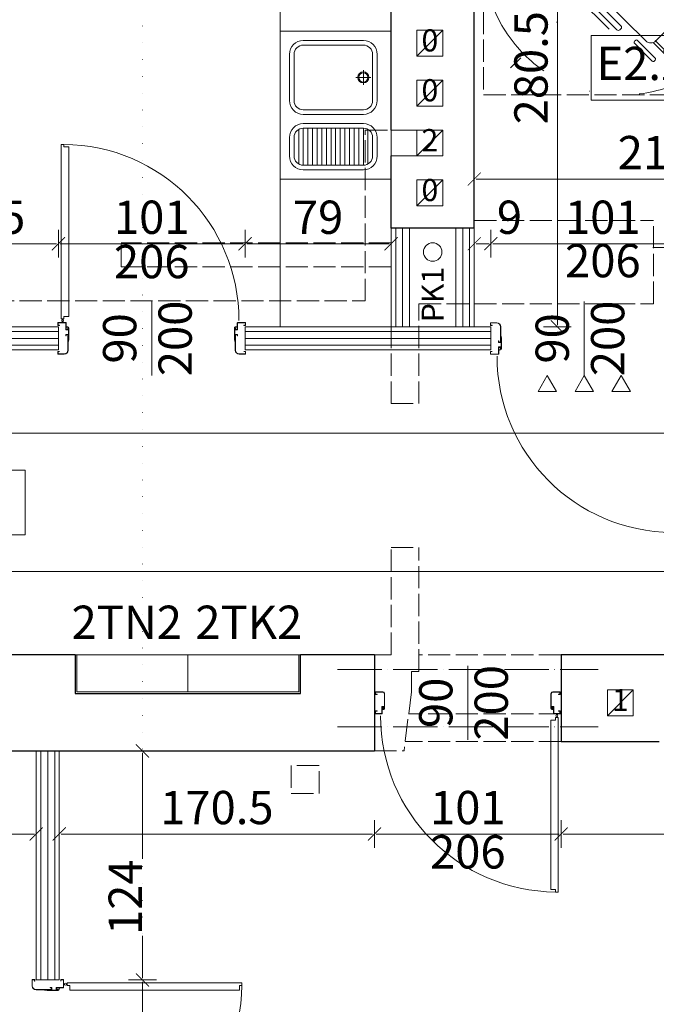
# Model space of a CAD drawing. Units: millimetres. Extents: x -6463 to 22887, y -516 to 5837.
# Drawn here: x 13407 to 13751, y 813 to 1346 of the extents above; entities that cross this region are included whole.
import ezdxf

# ---------------------------------------------------------------- set-up
doc = ezdxf.new("R2010")
doc.units = ezdxf.units.MM
for name, pattern in [('ACAD_ISO02W100', [15, 12, -3]), ('ACAD_ISO04W100', [30, 24, -3, 0, -3]), ('ACAD_ISO07W100', [3, 0, -3]), ('ACAD_ISO10W100', [18, 12, -3, 0, -3])]:
    doc.linetypes.add(name, pattern=pattern)
doc.layers.get('Defpoints').update_dxf_attribs({"color": 30, "lineweight": 0})
for name, color, linetype, lineweight in [('WAW_DRZWI', 36, 'Continuous', 9), ('WAW_DRZWI OPIS', 36, 'Continuous', 9), ('WAW_GIPSOKARTON', 33, 'Continuous', 9), ('WAW_NADPROŻA STALOWE', 8, 'ACAD_ISO04W100', 15), ('WAW_OPIS', 2, 'Continuous', 9), ('WAW_OPIS OSIE PRZEKROJOWE', 2, 'Continuous', 9), ('WAW_TERMOAKUSTYKA', 202, 'BATTING', 5), ('WAW_WENTYLACJA', 4, 'Continuous', 9), ('WAW_WYMIAR', 243, 'Continuous', 9), ('WAW_WYPEŁNIENIE', 251, 'Continuous', 0), ('WAW_WYPOSAŻENIE', 155, 'Continuous', 5), ('WAW_ŚCIANY ISTNIEJĄCE', 7, 'Continuous', 30)]:
    doc.layers.add(name, color=color, linetype=linetype, lineweight=lineweight)
for name, color, linetype, lineweight, true_color in [('WAW_ELEKTRYKA', 7, 'Continuous', 9, 0xf53d00), ('WAW_KANALIZACJA SANITARNA', 7, 'Continuous', 5, 0xd100d1), ('WAW_MEBLE', 7, 'Continuous', 0, 0x7f4f3f), ('WAW_ROZBIÓRKI', 7, 'ACAD_ISO02W100', 15, 0x65b365), ('WAW_TRANSFER POWIETRZA', 7, 'Continuous', 5, 0x32b382)]:
    doc.layers.add(name, color=color, linetype=linetype, lineweight=lineweight, true_color=true_color)
doc.styles.add('ARIAL', font='arial.ttf')
doc.styles.add('OPIS', font='romans.shx', dxfattribs={"width": 0.8})
doc.linetypes.add('BATTING', pattern='A,0.00254,-2.54,[134,ltypeshp.shx,S=2.54,R=0,X=-2.54,Y=0],-5.08,[134,ltypeshp.shx,S=2.54,R=180,X=2.54,Y=0],-2.54', length=10.16254)
doc.dimstyles.new('100W', dxfattribs={"dimtxt": 18, "dimasz": 1, "dimexe": 1.25, "dimexo": 0.625, "dimgap": 3, "dimtad": 1, "dimdec": 1, "dimrnd": 0.5, "dimdsep": 46, "dimtxsty": 'OPIS', "dimblk": 'ZW1', "dimcen": 1, "dimse1": 1, "dimse2": 1, "dimclrd": 256, "dimclrt": 52, "dimadec": 0, "dimazin": 0, "dimtfac": 1, "dimtdec": 1, "dimtix": 1, "dimtmove": 2, "dimatfit": 3, "dimldrblk": 'ZW1', "dimfxl": 0, "dimlwd": -1, "dimarcsym": 0})

# ---------------------------------------------------------------- blocks, each defined once
blk = doc.blocks.new('A$C3673487A')
for p, q in [((-13.5, 101.3), (-14.5, 101.3)), ((1, 101.3), (2.1, 101.3)), ((-14.75, 97.85), (-14.75, 101.05)), ((-14.6, 97.85), (-14.6, 101.05)), ((-13.5, 101.15), (-14.5, 101.15)), ((-13.4, 100.4), (-13.4, 101.05)), ((-13.25, 100.4), (-13.4, 100.4)), ((-13.25, 100.4), (-13.25, 101.05)), ((-4.3, 96.95), (-4.85, 96.95)), ((-4.85, 96.8), (-4.85, 96.95)), ((-4.3, 96.8), (-4.85, 96.8)), ((-4.2, 96.72), (-4.2, 95.93)), ((-4.05, 96.7), (-4.05, 95.95)), ((-1.7, 95.85), (-1.7, 96.7)), ((-1.55, 95.85), (-1.55, 96.7)), ((2.1, 96.95), (-1.45, 96.95)), ((2.1, 96.8), (-1.45, 96.8)), ((0.75, 101.05), (0.75, 100.4)), ((0.75, 100.4), (0.9, 100.4)), ((0.9, 101.05), (0.9, 100.4)), ((1, 101.15), (2.1, 101.15)), ((2.2, 101.05), (2.2, 97.05)), ((2.35, 101.05), (2.35, 97.05)), ((-4.3, 95.85), (-12.6, 95.85)), ((-4.3, 95.7), (-12.6, 95.7)), ((-7.97, 95.55), (-7.94, 95.7)), ((-7.97, 95.55), (-6.6, 95.3)), ((-7.94, 95.7), (-6.56, 95.45)), ((-0.78, 95.45), (-6.56, 95.45)), ((-0.78, 95.3), (-6.55, 95.3)), ((-0.78, 95.75), (-1.45, 95.75)), ((-0.78, 95.6), (-1.45, 95.6)), ((-0.7, 95.53), (-0.7, 95.53)), ((-0.55, 95.53), (-0.55, 95.53)), ((-7.97, 5.45), (-6.6, 5.7)), ((-7.97, 5.45), (-7.94, 5.3)), ((-7.94, 5.3), (-6.56, 5.55)), ((-0.78, 5.55), (-6.56, 5.55)), ((-0.78, 5.7), (-6.55, 5.7)), ((-0.78, 5.4), (-1.45, 5.4)), ((-0.7, 5.48), (-0.7, 5.48)), ((-0.55, 5.48), (-0.55, 5.48)), ((-14.75, 3.15), (-14.75, -0.05)), ((-14.6, 3.15), (-14.6, -0.05)), ((-13.25, 0.6), (-13.4, 0.6)), ((-13.4, 0.6), (-13.4, -0.05)), ((-13.25, 0.6), (-13.25, -0.05)), ((-4.3, 5.3), (-12.6, 5.3)), ((-4.3, 5.15), (-12.6, 5.15)), ((-4.85, 4.2), (-4.85, 4.05)), ((-4.3, 4.2), (-4.85, 4.2)), ((-4.3, 4.05), (-4.85, 4.05)), ((-4.2, 4.28), (-4.2, 5.07)), ((-4.05, 4.3), (-4.05, 5.05)), ((-1.7, 5.15), (-1.7, 4.3)), ((-1.55, 5.15), (-1.55, 4.3)), ((-0.78, 5.25), (-1.45, 5.25)), ((2.1, 4.2), (-1.45, 4.2)), ((2.1, 4.05), (-1.45, 4.05)), ((0.75, 0.6), (0.9, 0.6)), ((0.75, -0.05), (0.75, 0.6)), ((0.9, -0.05), (0.9, 0.6)), ((2.2, -0.05), (2.2, 3.95)), ((2.35, -0.05), (2.35, 3.95)), ((2.35, 2.55), (2.92, 2.55)), ((2.35, 2.05), (2.92, 2.05)), ((4.35, 2.55), (3.78, 2.55)), ((4.35, 2.05), (3.78, 2.05)), ((-13.5, -0.15), (-14.5, -0.15)), ((-13.5, -0.3), (-14.5, -0.3)), ((1, -0.15), (2.1, -0.15)), ((1, -0.3), (2.1, -0.3))]:
    blk.add_line(p, q)
at = {"color": 251}
for p, q in [((-1.35, 95.9), (-1.35, 96.7)), ((-1.35, 96.7), (-0.05, 96.7)), ((-0.05, 96.7), (-0.05, 95.8)), ((-1.35, 95.9), (-0.55, 95.9)), ((-0.55, 95.3), (-0.55, 95.9)), ((-0.55, 5.7), (-0.55, 5.1)), ((-1.35, 5.1), (-0.55, 5.1)), ((-1.35, 5.1), (-1.35, 4.3)), ((-1.35, 4.3), (-0.05, 4.3)), ((-0.05, 4.3), (-0.05, 5.2))]:
    blk.add_line(p, q, dxfattribs=at)
blk.add_lwpolyline([(98.75, 1.6), (4.35, 1.6), (4.35, 3), (5.65, 3), (5.65, 5.6), (97.45, 5.6), (97.45, 3), (98.75, 3), (98.75, 1.6)])
blk.add_circle((3.35, 2.3), 0.5)
for centre, radius, start, end in [((-14.5, 101.05), 0.25, 90, 180), ((-13.5, 101.05), 0.25, 0, 90), ((1, 101.05), 0.25, 90, 180), ((2.1, 101.05), 0.25, 0, 90), ((-12.6, 97.85), 2.15, 180, 270), ((-14.5, 101.05), 0.1, 90, 180), ((-12.6, 97.85), 2, 180, 270), ((-13.5, 101.05), 0.1, 0, 90), ((-4.3, 96.7), 0.25, 0, 90), ((-4.3, 96.7), 0.1, 10.351, 90), ((-4.3, 95.95), 0.25, 270, 0), ((-4.3, 95.95), 0.1, 270, 349.649), ((-1.45, 96.7), 0.25, 90, 180), ((-1.45, 96.7), 0.1, 90, 180), ((1, 101.05), 0.1, 90, 180), ((2.1, 101.05), 0.1, 0, 90), ((2.1, 97.05), 0.25, 270, 0), ((2.1, 97.05), 0.1, 270, 0), ((3.35, 2.3), 95.4, 0.4231, 89.9989), ((-6.55, 95.55), 0.25, 259.7325, 270), ((-1.45, 95.85), 0.25, 180, 270), ((-1.45, 95.85), 0.1, 180, 270), ((-0.78, 95.53), 0.225, 0, 90), ((-0.78, 95.53), 0.075, 0, 90), ((-0.78, 95.53), 0.075, 270, 0), ((-0.78, 95.53), 0.225, 270, 0), ((-6.55, 5.45), 0.25, 90, 100.2675), ((-1.45, 5.15), 0.25, 90, 180), ((-0.78, 5.48), 0.225, 0, 90), ((-0.78, 5.48), 0.075, 0, 90), ((-0.78, 5.48), 0.075, 270, 0), ((-0.78, 5.48), 0.225, 270, 0), ((-12.6, 3.15), 2.15, 90, 180), ((-12.6, 3.15), 2, 90, 180), ((-4.3, 5.05), 0.25, 0, 90), ((-4.3, 5.05), 0.1, 10.351, 90), ((-4.3, 4.3), 0.25, 270, 0), ((-4.3, 4.3), 0.1, 270, 349.649), ((-1.45, 4.3), 0.25, 180, 270), ((-1.45, 5.15), 0.1, 90, 180), ((-1.45, 4.3), 0.1, 180, 270), ((2.1, 3.95), 0.25, 0, 90), ((2.1, 3.95), 0.1, 0, 90), ((-14.5, -0.05), 0.25, 180, 270), ((-14.5, -0.05), 0.1, 180, 270), ((-13.5, -0.05), 0.25, 270, 0), ((-13.5, -0.05), 0.1, 270, 0), ((1, -0.05), 0.25, 180, 270), ((1, -0.05), 0.1, 180, 270), ((2.1, -0.05), 0.25, 270, 0), ((2.1, -0.05), 0.1, 270, 0)]:
    blk.add_arc(centre, radius, start, end)
for centre, start, end in [((-0.55, 95.8), 270, 0), ((-0.55, 5.2), 0, 90)]:
    blk.add_arc(centre, 0.5, start, end, dxfattribs=at)
blk.add_point((-0.05, 96.4))
blk.add_point((-0.05, 4.6), dxfattribs=at)
blk = doc.blocks.new('FOTEL-K')
at = {"linetype": 'ACAD_ISO10W100'}
for p, q in [((5.633, 7.569), (-5.633, -7.569)), ((7.569, -5.633), (-7.569, 5.633))]:
    blk.add_line(p, q, dxfattribs=at)
for p, q in [((0.222, 4.361), (4.187, 1.41)), ((-0.001, 2.861), (-0.108, 2.718)), ((-0.108, 2.718), (0.638, 2.163)), ((0.798, 2.266), (-0.001, 2.861)), ((1.062, 2.419), (5.201, -0.661)), ((1.629, 2.451), (1.412, 2.159)), ((1.827, 2.303), (1.61, 2.011)), ((-2.741, -0.82), (-2.635, -0.677)), ((-1.941, -1.415), (-2.741, -0.82)), ((-2.635, -0.677), (-1.889, -1.232)), ((6.591, -1.997), (5.367, -1.086)), ((-4.113, -1.465), (-0.148, -4.416)), ((2.127, -4.792), (-2.012, -1.712)), ((5.289, -1.263), (2.729, -4.704)), ((6.489, -2.135), (5.265, -1.224)), ((-1.663, -1.972), (-1.907, -2.301)), ((-1.465, -2.119), (-1.709, -2.448)), ((3.908, -5.603), (2.684, -4.692)), ((3.805, -5.74), (2.581, -4.829))]:
    blk.add_line(p, q)
for points in [[(4.297, 0.733), (4.246, 0.664, -0.414214), (4.065, 0.637), (-0.557, 4.077, -0.414214), (-0.584, 4.258), (-0.532, 4.327, -0.414214), (-0.352, 4.353), (4.271, 0.913, -0.414214)], [(6.473, -0.994), (6.427, -1.056, -0.414214), (6.307, -1.074), (5.103, -0.178, -0.414214), (5.085, -0.058), (5.132, 0.004, -0.414214), (5.252, 0.022), (6.456, -0.874, -0.414214)], [(0.556, -4.295), (0.505, -4.364, -0.414214), (0.324, -4.39), (-4.298, -0.95, -0.414214), (-4.325, -0.769), (-4.273, -0.7, -0.414214), (-4.093, -0.674), (0.53, -4.114, -0.414214)], [(2.811, -5.915), (2.857, -5.853, 0.414214), (2.839, -5.733), (1.636, -4.837, 0.414214), (1.515, -4.855), (1.469, -4.917, 0.414214), (1.487, -5.037), (2.691, -5.933, 0.414214)]]:
    blk.add_lwpolyline(points, format="xyb", close=True)
for points in [[(7.655, -2.789), (6.591, -1.997), (5.464, -3.512), (6.527, -4.304)], [(4.869, -6.532), (3.805, -5.74), (4.933, -4.225), (5.997, -5.017)]]:
    blk.add_lwpolyline(points, close=True)
blk.add_circle((0, 0), 8.291, dxfattribs=at)
for centre, radius, start, end in [((4.045, -3.01), 6.195, 118.78549, 167.90044), ((4.33, -3.223), 6.195, 118.78549, 167.90044), ((4.944, -1.006), 0.43, 323.34297, 53.34297), ((2.384, -4.447), 0.43, 233.34297, 323.34297)]:
    blk.add_arc(centre, radius, start, end)
blk = doc.blocks.new('A$C7CF91DE4')
for p, q in [((-100.5, 4.65), (-100.5, 5.75)), ((-100.35, 4.65), (-100.35, 5.75)), ((-100.25, 6), (-97.05, 6)), ((-100.25, 5.85), (-97.05, 5.85)), ((-96.95, 5.75), (-96.95, 2.2)), ((-96.8, 5.75), (-96.8, 2.2)), ((-4.2, 5.75), (-4.2, 2.2)), ((-4.05, 5.75), (-4.05, 2.2)), ((-0.75, 6), (-3.95, 6)), ((-0.75, 5.85), (-3.95, 5.85)), ((-2.55, 8), (-2.55, 7.43)), ((-2.55, 6), (-2.55, 6.57)), ((-2.05, 8), (-2.05, 7.43)), ((-2.05, 6), (-2.05, 6.57)), ((-0.65, 4.65), (-0.65, 5.75)), ((-0.5, 4.65), (-0.5, 5.75)), ((-100.25, 4.55), (-99.6, 4.55)), ((-100.25, 4.4), (-99.6, 4.4)), ((-99.6, 4.4), (-99.6, 4.55)), ((-96.05, 2.1), (-96.7, 2.1)), ((-96.05, 1.95), (-96.7, 1.95)), ((-95.95, 2.87), (-95.95, 2.2)), ((-95.8, 2.87), (-95.8, 2.2)), ((-95.72, 3.1), (-95.72, 3.1)), ((-95.72, 2.95), (-95.72, 2.95)), ((-95.65, 2.87), (-95.65, -5)), ((-95.5, 2.87), (-95.5, -5)), ((-5.5, 2.87), (-5.5, -5)), ((-5.35, 2.87), (-5.35, -5)), ((-5.27, 3.1), (-5.27, 3.1)), ((-5.27, 2.95), (-5.27, 2.95)), ((-5.2, 2.87), (-5.2, 2.2)), ((-5.05, 2.87), (-5.05, 2.2)), ((-4.95, 2.1), (-4.3, 2.1)), ((-4.95, 1.95), (-4.3, 1.95)), ((-0.75, 4.55), (-1.4, 4.55)), ((-1.4, 4.4), (-1.4, 4.55)), ((-0.75, 4.4), (-1.4, 4.4)), ((-100.5, -4.75), (-100.5, -5.75)), ((-100.35, -4.75), (-100.35, -5.75)), ((-99.6, -4.5), (-100.25, -4.5)), ((-99.6, -4.65), (-100.25, -4.65)), ((-99.6, -4.5), (-99.6, -4.65)), ((-1.4, -4.5), (-1.4, -4.65)), ((-1.4, -4.5), (-0.75, -4.5)), ((-1.4, -4.65), (-0.75, -4.65)), ((-0.65, -4.75), (-0.65, -5.75)), ((-0.5, -4.75), (-0.5, -5.75)), ((-96.5, -5.85), (-100.25, -5.85)), ((-96.5, -6), (-100.25, -6)), ((-4.5, -5.85), (-0.75, -5.85)), ((-4.5, -6), (-0.75, -6))]:
    blk.add_line(p, q)
at = {"color": 251}
for p, q in [((-96.7, 3.6), (-96, 3.6)), ((-96.7, 2.3), (-96.7, 3.6)), ((-96.1, 2.3), (-96.7, 2.3)), ((-95.5, 3.1), (-96.1, 3.1)), ((-96.1, 2.3), (-96.1, 3.1)), ((-5.5, 3.1), (-4.9, 3.1)), ((-4.3, 3.6), (-5, 3.6)), ((-4.9, 2.3), (-4.9, 3.1)), ((-4.9, 2.3), (-4.3, 2.3)), ((-4.3, 2.3), (-4.3, 3.6))]:
    blk.add_line(p, q, dxfattribs=at)
blk.add_lwpolyline([(-1.6, 102.4), (-1.6, 8), (-3, 8), (-3, 9.3), (-5.6, 9.3), (-5.6, 101.1), (-3, 101.1), (-3, 102.4), (-1.6, 102.4)])
blk.add_circle((-2.3, 7), 0.5)
for centre, radius, start, end in [((-2.3, 7), 95.4, 90.4231, 179.9989), ((-100.25, 5.75), 0.25, 90, 180), ((-100.25, 5.75), 0.1, 90, 180), ((-97.05, 5.75), 0.25, 0, 90), ((-97.05, 5.75), 0.1, 0, 90), ((-3.95, 5.75), 0.25, 90, 180), ((-3.95, 5.75), 0.1, 90, 180), ((-0.75, 5.75), 0.25, 0, 90), ((-0.75, 5.75), 0.1, 0, 90), ((-100.25, 4.65), 0.25, 180, 270), ((-100.25, 4.65), 0.1, 180, 270), ((-96.7, 2.2), 0.25, 180, 270), ((-96.7, 2.2), 0.1, 180, 270), ((-96.05, 2.2), 0.25, 270, 0), ((-96.05, 2.2), 0.1, 270, 0), ((-95.72, 2.87), 0.225, 90, 180), ((-95.72, 2.87), 0.075, 90, 180), ((-95.72, 2.87), 0.225, 0, 90), ((-95.72, 2.87), 0.075, 0, 90), ((-5.27, 2.87), 0.225, 90, 180), ((-5.27, 2.87), 0.075, 90, 180), ((-5.27, 2.87), 0.225, 0, 90), ((-5.27, 2.87), 0.075, 0, 90), ((-4.95, 2.2), 0.25, 180, 270), ((-4.95, 2.2), 0.1, 180, 270), ((-4.3, 2.2), 0.1, 270, 0), ((-4.3, 2.2), 0.25, 270, 0), ((-0.75, 4.65), 0.1, 270, 0), ((-0.75, 4.65), 0.25, 270, 0), ((-100.25, -4.75), 0.25, 90, 180), ((-100.25, -4.75), 0.1, 90, 180), ((-96.5, -5), 1, 270, 0), ((-96.5, -5), 0.85, 270, 0), ((-4.5, -5), 1, 180, 270), ((-4.5, -5), 0.85, 180, 270), ((-0.75, -4.75), 0.25, 0, 90), ((-0.75, -4.75), 0.1, 0, 90), ((-100.25, -5.75), 0.25, 180, 270), ((-100.25, -5.75), 0.1, 180, 270), ((-0.75, -5.75), 0.25, 270, 0), ((-0.75, -5.75), 0.1, 270, 0)]:
    blk.add_arc(centre, radius, start, end)
for centre, start, end in [((-96, 3.1), 0, 90), ((-5, 3.1), 90, 180)]:
    blk.add_arc(centre, 0.5, start, end, dxfattribs=at)
for p in [(-96.4, 3.6), (-4.6, 3.6)]:
    blk.add_point(p, dxfattribs=at)
blk = doc.blocks.new('ZW1')
blk.add_line((0, 7.5), (0, -7.5))
at = {"const_width": 0.5}
blk.add_lwpolyline([(-3.54, -3.54), (3.54, 3.54)], dxfattribs=at)
blk = doc.blocks.new('*D1040')
at = {"layer": 'Defpoints', "color": 0, "transparency": 16777216}
for p in [(13259, 950), (13415.5, 950), (13415.5, 905)]:
    blk.add_point(p, dxfattribs=at)
at = {"layer": 'WAW_WYMIAR', "transparency": 16777216}
blk.add_line((13260, 905), (13414.5, 905), dxfattribs=at)
at = {"layer": 'WAW_WYMIAR', "transparency": 16777216, "rotation": 180}
blk.add_blockref('ZW1', (13259, 905), dxfattribs=at)
at = {"layer": 'WAW_WYMIAR', "transparency": 16777216}
blk.add_blockref('ZW1', (13415.5, 905), dxfattribs=at)
at = {"layer": 'WAW_WYMIAR', "color": 52, "transparency": 16777216, "insert": (13337.25, 917), "char_height": 18, "attachment_point": 5, "style": 'OPIS'}
blk.add_mtext('156.5', dxfattribs=at)
blk = doc.blocks.new('*D1041')
at = {"layer": 'Defpoints', "color": 0, "transparency": 16777216}
for p in [(13428, 950), (13598.5, 950), (13598.5, 905)]:
    blk.add_point(p, dxfattribs=at)
at = {"layer": 'WAW_WYMIAR', "transparency": 16777216}
blk.add_line((13429, 905), (13597.5, 905), dxfattribs=at)
at = {"layer": 'WAW_WYMIAR', "transparency": 16777216, "rotation": 180}
blk.add_blockref('ZW1', (13428, 905), dxfattribs=at)
at = {"layer": 'WAW_WYMIAR', "transparency": 16777216}
blk.add_blockref('ZW1', (13598.5, 905), dxfattribs=at)
at = {"layer": 'WAW_WYMIAR', "color": 52, "transparency": 16777216, "insert": (13513.25, 917), "char_height": 18, "attachment_point": 5, "style": 'OPIS'}
blk.add_mtext('170.5', dxfattribs=at)
blk = doc.blocks.new('*D1042')
at = {"layer": 'Defpoints', "color": 0, "lineweight": 30, "transparency": 16777216}
for p in [(13699.5, 955), (13598.5, 950), (13699.5, 905)]:
    blk.add_point(p, dxfattribs=at)
at = {"layer": 'WAW_WYMIAR', "transparency": 16777216}
blk.add_line((13599.5, 905), (13698.5, 905), dxfattribs=at)
at = {"layer": 'WAW_WYMIAR', "transparency": 16777216, "rotation": 180}
blk.add_blockref('ZW1', (13598.5, 905), dxfattribs=at)
at = {"layer": 'WAW_WYMIAR', "transparency": 16777216}
blk.add_blockref('ZW1', (13699.5, 905), dxfattribs=at)
at = {"layer": 'WAW_WYMIAR', "color": 52, "transparency": 16777216, "insert": (13649, 917), "char_height": 18, "attachment_point": 5, "style": 'OPIS'}
blk.add_mtext('101', dxfattribs=at)
blk = doc.blocks.new('*D1043')
at = {"layer": 'Defpoints', "color": 0, "lineweight": 30, "transparency": 16777216}
for p in [(13699.5, 955), (14257.5, 955), (14257.5, 905)]:
    blk.add_point(p, dxfattribs=at)
at = {"layer": 'WAW_WYMIAR', "transparency": 16777216}
blk.add_line((13700.5, 905), (14256.5, 905), dxfattribs=at)
at = {"layer": 'WAW_WYMIAR', "transparency": 16777216, "rotation": 180}
blk.add_blockref('ZW1', (13699.5, 905), dxfattribs=at)
at = {"layer": 'WAW_WYMIAR', "transparency": 16777216}
blk.add_blockref('ZW1', (14257.5, 905), dxfattribs=at)
at = {"layer": 'WAW_WYMIAR', "color": 52, "transparency": 16777216, "insert": (13978.5, 917), "char_height": 18, "attachment_point": 5, "style": 'OPIS'}
blk.add_mtext('558', dxfattribs=at)
blk = doc.blocks.new('*D1050')
at = {"layer": 'Defpoints', "color": 0, "lineweight": 30, "transparency": 16777216}
for p in [(13427.5, 1224.5), (13344, 1179.5), (13427.5, 1173.25)]:
    blk.add_point(p, dxfattribs=at)
at = {"layer": 'WAW_WYMIAR', "transparency": 16777216}
blk.add_line((13345, 1224.5), (13426.5, 1224.5), dxfattribs=at)
at = {"layer": 'WAW_WYMIAR', "transparency": 16777216, "rotation": 180}
blk.add_blockref('ZW1', (13344, 1224.5), dxfattribs=at)
at = {"layer": 'WAW_WYMIAR', "transparency": 16777216}
blk.add_blockref('ZW1', (13427.5, 1224.5), dxfattribs=at)
at = {"layer": 'WAW_WYMIAR', "color": 52, "transparency": 16777216, "insert": (13385.75, 1236.5), "char_height": 18, "attachment_point": 5, "style": 'OPIS'}
blk.add_mtext('83.5', dxfattribs=at)
blk = doc.blocks.new('*D1051')
at = {"layer": 'Defpoints', "color": 0, "lineweight": 30, "transparency": 16777216}
for p in [(13528.5, 1224.5), (13427.5, 1173.25), (13528.5, 1173.25)]:
    blk.add_point(p, dxfattribs=at)
at = {"layer": 'WAW_WYMIAR', "transparency": 16777216}
blk.add_line((13428.5, 1224.5), (13527.5, 1224.5), dxfattribs=at)
at = {"layer": 'WAW_WYMIAR', "transparency": 16777216, "rotation": 180}
blk.add_blockref('ZW1', (13427.5, 1224.5), dxfattribs=at)
at = {"layer": 'WAW_WYMIAR', "transparency": 16777216}
blk.add_blockref('ZW1', (13528.5, 1224.5), dxfattribs=at)
at = {"layer": 'WAW_WYMIAR', "color": 52, "transparency": 16777216, "insert": (13478, 1236.5), "char_height": 18, "attachment_point": 5, "style": 'OPIS'}
blk.add_mtext('101', dxfattribs=at)
blk = doc.blocks.new('*D1052')
at = {"layer": 'Defpoints', "color": 0, "lineweight": 30, "transparency": 16777216}
for p in [(13607.5, 1224.5), (13607.5, 1179.5), (13528.5, 1173.25)]:
    blk.add_point(p, dxfattribs=at)
at = {"layer": 'WAW_WYMIAR', "transparency": 16777216}
blk.add_line((13529.5, 1224.5), (13606.5, 1224.5), dxfattribs=at)
at = {"layer": 'WAW_WYMIAR', "transparency": 16777216, "rotation": 180}
blk.add_blockref('ZW1', (13528.5, 1224.5), dxfattribs=at)
at = {"layer": 'WAW_WYMIAR', "transparency": 16777216}
blk.add_blockref('ZW1', (13607.5, 1224.5), dxfattribs=at)
at = {"layer": 'WAW_WYMIAR', "color": 52, "transparency": 16777216, "insert": (13568, 1236.5), "char_height": 18, "attachment_point": 5, "style": 'OPIS'}
blk.add_mtext('79', dxfattribs=at)
blk = doc.blocks.new('*D1056')
at = {"layer": 'Defpoints', "color": 0, "lineweight": 30, "transparency": 16777216}
for p in [(13661.5, 1224.5), (13652.5, 1179.5), (13661.5, 1179.5)]:
    blk.add_point(p, dxfattribs=at)
at = {"layer": 'WAW_WYMIAR', "transparency": 16777216}
blk.add_line((13653.5, 1224.5), (13660.5, 1224.5), dxfattribs=at)
at = {"layer": 'WAW_WYMIAR', "transparency": 16777216, "rotation": 180}
blk.add_blockref('ZW1', (13652.5, 1224.5), dxfattribs=at)
at = {"layer": 'WAW_WYMIAR', "transparency": 16777216}
blk.add_blockref('ZW1', (13661.5, 1224.5), dxfattribs=at)
at = {"layer": 'WAW_WYMIAR', "color": 52, "transparency": 16777216, "insert": (13671.54, 1236.5), "char_height": 18, "attachment_point": 5, "style": 'OPIS'}
blk.add_mtext('9', dxfattribs=at)
blk = doc.blocks.new('*D1057')
at = {"layer": 'Defpoints', "color": 0, "lineweight": 30, "transparency": 16777216}
for p in [(13762.5, 1224.5), (13661.5, 1179.5), (13762.5, 1173.25)]:
    blk.add_point(p, dxfattribs=at)
at = {"layer": 'WAW_WYMIAR', "transparency": 16777216}
blk.add_line((13662.5, 1224.5), (13761.5, 1224.5), dxfattribs=at)
at = {"layer": 'WAW_WYMIAR', "transparency": 16777216, "rotation": 180}
blk.add_blockref('ZW1', (13661.5, 1224.5), dxfattribs=at)
at = {"layer": 'WAW_WYMIAR', "transparency": 16777216}
blk.add_blockref('ZW1', (13762.5, 1224.5), dxfattribs=at)
at = {"layer": 'WAW_WYMIAR', "color": 52, "transparency": 16777216, "insert": (13722, 1236.5), "char_height": 18, "attachment_point": 5, "style": 'OPIS'}
blk.add_mtext('101', dxfattribs=at)
blk = doc.blocks.new('*D1077')
at = {"layer": 'Defpoints', "color": 0, "lineweight": 30, "transparency": 16777216}
for p in [(14257.5, 1122), (14257.5, 1012), (12471.5, 1002)]:
    blk.add_point(p, dxfattribs=at)
at = {"layer": 'WAW_WYMIAR', "transparency": 16777216}
blk.add_line((12472.5, 1122), (14256.5, 1122), dxfattribs=at)
at = {"layer": 'WAW_WYMIAR', "transparency": 16777216, "rotation": 180}
blk.add_blockref('ZW1', (12471.5, 1122), dxfattribs=at)
at = {"layer": 'WAW_WYMIAR', "transparency": 16777216}
blk.add_blockref('ZW1', (14257.5, 1122), dxfattribs=at)
at = {"layer": 'WAW_WYMIAR', "color": 52, "transparency": 16777216, "insert": (13364.5, 1134), "char_height": 18, "attachment_point": 5, "style": 'OPIS'}
blk.add_mtext('1786', dxfattribs=at)
blk = doc.blocks.new('*D1080')
at = {"layer": 'Defpoints', "color": 0, "lineweight": 30, "transparency": 16777216}
for p in [(12471.5, 1047), (13978.5, 1047), (12471.5, 1002)]:
    blk.add_point(p, dxfattribs=at)
at = {"layer": 'WAW_WYMIAR', "transparency": 16777216}
blk.add_line((13977.5, 1047), (12472.5, 1047), dxfattribs=at)
at = {"layer": 'WAW_WYMIAR', "transparency": 16777216, "rotation": 180}
blk.add_blockref('ZW1', (12471.5, 1047), dxfattribs=at)
at = {"layer": 'WAW_WYMIAR', "transparency": 16777216}
blk.add_blockref('ZW1', (13978.5, 1047), dxfattribs=at)
at = {"layer": 'WAW_WYMIAR', "color": 52, "transparency": 16777216, "insert": (13225, 1059), "char_height": 18, "attachment_point": 5, "style": 'OPIS'}
blk.add_mtext('1507', dxfattribs=at)
blk = doc.blocks.new('*D1096')
at = {"layer": 'Defpoints', "color": 0, "transparency": 16777216}
for p in [(13426.75, 826), (13473, 826), (13426.75, 725)]:
    blk.add_point(p, dxfattribs=at)
at = {"layer": 'WAW_WYMIAR', "transparency": 16777216}
blk.add_line((13473, 726), (13473, 825), dxfattribs=at)
for p, rotation in [((13473, 826), 90), ((13473, 725), 270)]:
    blk.add_blockref('ZW1', p, dxfattribs=dict(at, rotation=rotation))
at = {"layer": 'WAW_WYMIAR', "color": 52, "transparency": 16777216, "insert": (13461, 775.5), "char_height": 18, "attachment_point": 5, "rotation": 90, "style": 'OPIS'}
blk.add_mtext('101', dxfattribs=at)
blk = doc.blocks.new('*D1097')
at = {"layer": 'Defpoints', "color": 0, "transparency": 16777216}
for p in [(13433, 950), (13473, 950), (13426.75, 826)]:
    blk.add_point(p, dxfattribs=at)
at = {"layer": 'WAW_WYMIAR', "transparency": 16777216}
for p, q in [((13473, 949), (13473, 891.63)), ((13473, 827), (13473, 849.97))]:
    blk.add_line(p, q, dxfattribs=at)
for p, rotation in [((13473, 950), 90), ((13473, 826), 270)]:
    blk.add_blockref('ZW1', p, dxfattribs=dict(at, rotation=rotation))
at = {"layer": 'WAW_WYMIAR', "color": 52, "transparency": 16777216, "insert": (13466, 870.8), "char_height": 18, "attachment_point": 5, "rotation": 90, "style": 'OPIS'}
blk.add_mtext('124', dxfattribs=at)
blk = doc.blocks.new('*D1098')
at = {"layer": 'Defpoints', "color": 0, "transparency": 16777216}
for p in [(13420.5, 950), (13375.5, 590), (13375.5, 590)]:
    blk.add_point(p, dxfattribs=at)
at = {"layer": 'WAW_WYMIAR', "transparency": 16777216}
blk.add_line((13375.5, 949), (13375.5, 591), dxfattribs=at)
for p, rotation in [((13375.5, 950), 90), ((13375.5, 590), 270)]:
    blk.add_blockref('ZW1', p, dxfattribs=dict(at, rotation=rotation))
at = {"layer": 'WAW_WYMIAR', "color": 52, "transparency": 16777216, "insert": (13363.5, 770), "char_height": 18, "attachment_point": 5, "rotation": 90, "style": 'OPIS'}
blk.add_mtext('360', dxfattribs=at)
blk = doc.blocks.new('*D1110')
at = {"layer": 'Defpoints', "color": 0, "lineweight": 30, "transparency": 16777216}
for p in [(13697.5, 1460), (13697.5, 1460), (13607.5, 1179.5)]:
    blk.add_point(p, dxfattribs=at)
at = {"layer": 'WAW_WYMIAR', "transparency": 16777216}
blk.add_line((13697.5, 1180.5), (13697.5, 1459), dxfattribs=at)
for p, rotation in [((13697.5, 1460), 90), ((13697.5, 1179.5), 270)]:
    blk.add_blockref('ZW1', p, dxfattribs=dict(at, rotation=rotation))
at = {"layer": 'WAW_WYMIAR', "color": 52, "transparency": 16777216, "insert": (13685.5, 1319.75), "char_height": 18, "attachment_point": 5, "rotation": 90, "style": 'OPIS'}
blk.add_mtext('280.5', dxfattribs=at)
blk = doc.blocks.new('*D1117')
at = {"layer": 'Defpoints', "color": 0, "transparency": 16777216}
for p in [(13869, 1259.5), (13652.5, 1179.5), (13869, 1179.5)]:
    blk.add_point(p, dxfattribs=at)
at = {"layer": 'WAW_WYMIAR', "transparency": 16777216}
blk.add_line((13653.5, 1259.5), (13868, 1259.5), dxfattribs=at)
at = {"layer": 'WAW_WYMIAR', "transparency": 16777216, "rotation": 180}
blk.add_blockref('ZW1', (13652.5, 1259.5), dxfattribs=at)
at = {"layer": 'WAW_WYMIAR', "transparency": 16777216}
blk.add_blockref('ZW1', (13869, 1259.5), dxfattribs=at)
at = {"layer": 'WAW_WYMIAR', "color": 52, "transparency": 16777216, "insert": (13760.75, 1271.5), "char_height": 18, "attachment_point": 5, "style": 'OPIS'}
blk.add_mtext('216.5', dxfattribs=at)
blk = doc.blocks.new('A$C6BF97118')
for p, q in [((-60, 0), (0, 0)), ((-60, -80), (-60, 0)), ((0, -80), (0, 0)), ((-15, -5), (-47.5, -5)), ((-15, -7.5), (-47.5, -7.5)), ((-55, -37.5), (-55, -12.5)), ((-52.5, -37.5), (-52.5, -12.5)), ((-10, -37.5), (-10, -12.5)), ((-7.5, -37.5), (-7.5, -12.5)), ((-15, -29), (-15, -21)), ((-11, -25), (-19, -25)), ((-47.5, -42.5), (-15, -42.5)), ((-47.5, -45), (-15, -45)), ((-50, -53.17), (-50, -71.83)), ((-47.5, -50), (-15, -50)), ((-47.5, -52.5), (-47.5, -72.5)), ((-47.5, -52.5), (-15, -52.5)), ((-45, -52.5), (-45, -72.5)), ((-42.5, -52.5), (-42.5, -72.5)), ((-40, -52.5), (-40, -72.5)), ((-37.5, -52.5), (-37.5, -72.5)), ((-35, -52.5), (-35, -72.5)), ((-32.5, -52.5), (-32.5, -72.5)), ((-30, -52.5), (-30, -72.5)), ((-27.5, -52.5), (-27.5, -72.5)), ((-25, -52.5), (-25, -72.5)), ((-22.5, -52.5), (-22.5, -72.5)), ((-20, -52.5), (-20, -72.5)), ((-17.5, -52.5), (-17.5, -72.5)), ((-15, -52.5), (-15, -72.5)), ((-12.5, -53.17), (-12.5, -71.83)), ((-55, -57.5), (-55, -67.5)), ((-52.5, -57.5), (-52.5, -67.5)), ((-10, -57.5), (-10, -67.5)), ((-7.5, -57.5), (-7.5, -67.5)), ((-15, -72.5), (-47.5, -72.5)), ((-15, -75), (-47.5, -75)), ((-60, -80), (0, -80))]:
    blk.add_line(p, q)
for radius in [3, 2.5]:
    blk.add_circle((-15, -25), radius)
for centre, radius, start, end in [((-47.5, -12.5), 7.5, 90, 180), ((-15, -12.5), 7.5, 0, 90), ((-47.5, -12.5), 5, 90, 180), ((-15, -12.5), 5, 0, 90), ((-47.5, -37.5), 7.5, 180, 270), ((-47.5, -37.5), 5, 180, 270), ((-15, -37.5), 7.5, 270, 0), ((-15, -37.5), 5, 270, 0), ((-47.5, -57.5), 7.5, 90, 180), ((-47.5, -57.5), 5, 90, 180), ((-15, -57.5), 7.5, 0, 90), ((-15, -57.5), 5, 0, 90), ((-47.5, -67.5), 7.5, 180, 270), ((-47.5, -67.5), 5, 180, 270), ((-15, -67.5), 7.5, 270, 0), ((-15, -67.5), 5, 270, 0)]:
    blk.add_arc(centre, radius, start, end)
blk = doc.blocks.new('A$C037B0097')
for points in [[(-25, 13.66), (-15, 13.66), (-20, 5), (-25, 13.66)], [(-5, 13.66), (5, 13.66), (0, 5), (-5, 13.66)], [(15, 13.66), (25, 13.66), (20, 5), (15, 13.66)]]:
    blk.add_lwpolyline(points)

msp = doc.modelspace()

# ---------------------------------------------------------------- hatches: boundary and pattern name
at = {"layer": 'WAW_WYPEŁNIENIE'}
h = msp.add_hatch(dxfattribs=at)
h.set_pattern_fill('ANSI31', color=256, scale=1.5)
h.paths.add_polyline_path([(12017.42, 1803), (12594.5, 1803), (12594.5, 1758), (12445.5, 1758), (12445.5, 1682), (12471.5, 1682), (12471.5, 1602), (12427.5, 1602), (12427.5, 1758), (12056.5, 1758), (12056.5, 1602), (12016.15, 1602)])
h.paths.add_polyline_path([(12938, 1783), (13103, 1783), (13103, 1758), (12938, 1758)])
h.paths.add_polyline_path([(13223, 1758), (13388, 1758), (13388, 1783), (13223, 1783)])
h.paths.add_polyline_path([(13508, 1783), (13673, 1783), (13673, 1758), (13508, 1758)])
h.paths.add_polyline_path([(13793, 1783), (14013, 1783), (14013, 1758), (13793, 1758)])
h.paths.add_polyline_path([(13853.5, 390), (13878.5, 390), (13878.5, 264), (13853.5, 264)])
h.paths.add_polyline_path([(12433.5, 264), (12458.5, 264), (12458.5, 386), (12433.5, 386)])
edge = h.paths.add_edge_path()
edge.add_line((12711.5, 1803), (12757.1, 1803))
edge.add_line((12757.1, 1803), (12757.1, 1783))
edge.add_line((12757.1, 1783), (12818, 1783))
edge.add_line((12818, 1783), (12818, 1758))
edge.add_line((12818, 1758), (12711.5, 1758))
edge.add_line((12711.5, 1758), (12711.6, 1803))
h.paths.add_polyline_path([(12433.5, 886), (12458.5, 886), (12458.5, 950), (12433.5, 950)])
h.paths.add_polyline_path([(12433.5, 453), (12458.5, 453), (12458.5, 565), (12433.5, 565)])
h.paths.add_polyline_path([(12433.5, 590), (12458.5, 590), (12458.5, 785), (12433.5, 785)])
h.paths.add_polyline_path([(13878.5, 524), (13878.5, 565), (13853.5, 565), (13853.5, 524)])
h.paths.add_polyline_path([(14133, 1783), (14139, 1783), (14139, 1758), (14133, 1758)])

# ---------------------------------------------------------------- linework, layer by layer
at = {"layer": 'WAW_DRZWI OPIS'}
for p, q in [((13478, 1193.25), (13478, 1153.25)), ((13712, 1193.25), (13712, 1153.25)), ((13649, 996), (13649, 956))]:
    msp.add_line(p, q, dxfattribs=at)
at = {"layer": 'WAW_ELEKTRYKA'}
for points in [[(13437.5, 1002), (13437.5, 982), (13497.5, 982), (13497.5, 1002), (13437.5, 1002)], [(13497.5, 1002), (13497.5, 982), (13557.5, 982), (13557.5, 1002), (13497.5, 1002)]]:
    msp.add_lwpolyline(points, dxfattribs=at)
at = {"layer": 'WAW_GIPSOKARTON'}
for p, q in [((13607.5, 1233), (13607.5, 1179.5)), ((13610, 1233), (13610, 1179.5)), ((13650, 1233), (13650, 1179.5)), ((13652.5, 1233), (13652.5, 1179.5)), ((13427.5, 1179.5), (13259, 1179.5)), ((13427.5, 1179.5), (13427.5, 1167)), ((13528.5, 1179.5), (13528.5, 1167)), ((13661.5, 1179.5), (13528.5, 1179.5)), ((13661.5, 1179.5), (13661.5, 1167)), ((13427.5, 1177), (13259, 1177)), ((13661.5, 1177), (13528.5, 1177)), ((13427.5, 1169.5), (13259, 1169.5)), ((13661.5, 1169.5), (13528.5, 1169.5)), ((13427.5, 1167), (13259, 1167)), ((13661.5, 1167), (13528.5, 1167)), ((13415.5, 950), (13415.5, 826)), ((13418, 950), (13418, 826)), ((13425.5, 950), (13425.5, 826)), ((13428, 950), (13428, 826)), ((13415.5, 826), (13428, 826))]:
    msp.add_line(p, q, dxfattribs=at)
at = {"layer": 'WAW_GIPSOKARTON', "color": 251}
for p, q in [((13617.5, 1233), (13617.5, 1179.5)), ((13642.5, 1233), (13642.5, 1179.5))]:
    msp.add_line(p, q, dxfattribs=at)
at = {"layer": 'WAW_KANALIZACJA SANITARNA'}
msp.add_circle((13630, 1220), 5, dxfattribs=at)
at = {"layer": 'WAW_MEBLE'}
msp.add_lwpolyline([(13607.5, 1469.5), (13547.5, 1469.5), (13547.5, 1179.5)], dxfattribs=at)
at = {"layer": 'WAW_NADPROŻA STALOWE'}
for p, q in [((13578.5, 994), (13719.5, 994)), ((13578.5, 963), (13719.5, 963))]:
    msp.add_line(p, q, dxfattribs=at)
at = {"layer": 'WAW_OPIS'}
for points in [[(13715.75, 1302.25), (13805.75, 1302.25), (13805.75, 1337.25), (13715.75, 1337.25)], [(13319.5, 1067), (13409.5, 1067), (13409.5, 1102), (13319.5, 1102)]]:
    msp.add_lwpolyline(points, close=True, dxfattribs=at)
at = {"layer": 'WAW_OPIS OSIE PRZEKROJOWE', "linetype": 'ACAD_ISO07W100', "lineweight": 15, "ltscale": 3}
msp.add_lwpolyline([(13473, 2125), (13473, 545), (13712.54, 545), (13712.54, -197.5)], dxfattribs=at)
at = {"layer": 'WAW_ROZBIÓRKI'}
for p, q in [((13652.5, 1237), (13749.5, 1237)), ((13749.5, 1192), (13749.5, 1237)), ((13607.5, 1225), (13607.5, 1233)), ((13607.5, 1225), (13461.5, 1225)), ((13461.5, 1212), (13461.5, 1225)), ((13749.08, 1222.52), (13833.5, 1222.52)), ((13607.5, 1212), (13461.5, 1212)), ((13607.5, 1138), (13607.5, 1212)), ((13622.5, 1138), (13622.5, 1192)), ((13622.5, 1192), (13749.5, 1192)), ((13607.5, 1138), (13622.5, 1138)), ((13607.5, 1002), (13607.5, 1060)), ((13607.5, 1060), (13622.5, 1060)), ((13622.5, 993), (13622.5, 1060)), ((13436.5, 1002), (13558.5, 1002)), ((13598.5, 1002), (13607.5, 1002)), ((13699.5, 1002), (13622.5, 1002)), ((13618.5, 982), (13618.5, 993)), ((13622.5, 993), (13618.5, 993)), ((13618.5, 982), (13614.5, 950)), ((13699.5, 970), (13617, 970)), ((13699.5, 955), (13615.13, 955)), ((13598.5, 950), (13614.5, 950))]:
    msp.add_line(p, q, dxfattribs=at)
msp.add_lwpolyline([(13553.5, 927), (13568.5, 927), (13568.5, 942), (13553.5, 942)], close=True, dxfattribs=at)
at = {"layer": 'WAW_TERMOAKUSTYKA', "ltscale": 0.25}
for p, q in [((13613.75, 1233), (13613.75, 1179.5)), ((13646.25, 1233), (13646.25, 1179.5)), ((13427.5, 1173.25), (13259, 1173.25)), ((13661.5, 1173.25), (13528.5, 1173.25)), ((13421.75, 950), (13421.75, 826))]:
    msp.add_line(p, q, dxfattribs=at)
at = {"layer": 'WAW_WENTYLACJA'}
for p, q in [((13621.5, 1326), (13635.5, 1340)), ((13621.5, 1299), (13635.5, 1313)), ((13635.5, 1286), (13607.5, 1286)), ((13621.5, 1286), (13621.5, 1272)), ((13621.5, 1272), (13635.5, 1286)), ((13635.5, 1272), (13635.5, 1286)), ((13607.5, 1272), (13635.5, 1272)), ((13621.5, 1245), (13635.5, 1259)), ((13724.5, 969), (13738.5, 983))]:
    msp.add_line(p, q, dxfattribs=at)
at = {"layer": 'WAW_WENTYLACJA', "linetype": 'ACAD_ISO02W100'}
for p, q in [((13593.5, 1193.5), (13593.5, 1286)), ((13593.5, 1286), (13607.5, 1286)), ((13331.5, 1193.5), (13593.5, 1193.5))]:
    msp.add_line(p, q, dxfattribs=at)
at = {"layer": 'WAW_WENTYLACJA'}
for points in [[(13621.5, 1326), (13635.5, 1326), (13635.5, 1340), (13621.5, 1340)], [(13621.5, 1299), (13635.5, 1299), (13635.5, 1313), (13621.5, 1313)], [(13621.5, 1245), (13635.5, 1245), (13635.5, 1259), (13621.5, 1259)], [(13724.5, 969), (13738.5, 969), (13738.5, 983), (13724.5, 983)]]:
    msp.add_lwpolyline(points, close=True, dxfattribs=at)
at = {"layer": 'WAW_WYPOSAŻENIE', "linetype": 'ACAD_ISO02W100'}
msp.add_lwpolyline([(13807.5, 1455), (13657.5, 1455), (13657.5, 1305), (13807.5, 1305)], close=True, dxfattribs=at)
at = {"layer": 'WAW_ŚCIANY ISTNIEJĄCE'}
for p, q in [((13652.5, 1233), (13652.5, 1434)), ((13607.5, 1286), (13607.5, 1407)), ((13607.5, 1233), (13607.5, 1272)), ((13652.5, 1233), (13607.5, 1233)), ((13436.5, 1002), (13259, 1002)), ((13598.5, 1002), (13558.5, 1002)), ((13598.5, 1002), (13598.5, 950)), ((13978.5, 1002), (13699.5, 1002)), ((13699.5, 1002), (13699.5, 955)), ((13699.5, 955), (13752.5, 955)), ((13259, 950), (13598.5, 950))]:
    msp.add_line(p, q, dxfattribs=at)
at = {"layer": 'WAW_ŚCIANY ISTNIEJĄCE', "lineweight": 9}
msp.add_line((13607.5, 1286), (13607.5, 1272), dxfattribs=at)
at = {"layer": 'WAW_ŚCIANY ISTNIEJĄCE'}
msp.add_lwpolyline([(13436.5, 1002), (13436.5, 981), (13558.5, 981), (13558.5, 1002)], dxfattribs=at)

# ---------------------------------------------------------------- block references
at = {"layer": 'WAW_DRZWI', "xscale": -1}
for name, p, rotation in [('A$C3673487A', (13427.5, 1179.5), 270), ('A$C3673487A', (13762.5, 1167), 90), ('A$C7CF91DE4', (13699.5, 976), 180), ('A$C3673487A', (13428, 826), 180)]:
    msp.add_blockref(name, p, dxfattribs=dict(at, rotation=rotation))
at = {"layer": 'WAW_TRANSFER POWIETRZA', "xscale": -1, "rotation": 180}
msp.add_blockref('A$C037B0097', (13712, 1158.25), dxfattribs=at)
at = {"layer": 'WAW_WYPOSAŻENIE', "xscale": 9.045634114779329, "yscale": 9.045634114779329, "zscale": 9.045634114779329, "rotation": 351.6570343862231}
msp.add_blockref('FOTEL-K', (13732.5, 1380), dxfattribs=at)
at = {"layer": 'WAW_WYPOSAŻENIE'}
msp.add_blockref('A$C6BF97118', (13607.5, 1339.5), dxfattribs=at)

# ---------------------------------------------------------------- texts
at = {"layer": 'WAW_DRZWI OPIS', "char_height": 18, "width": 30, "attachment_point": 5, "rotation": 90, "style": 'OPIS'}
for insert in [(13478, 1173.25), (13712, 1173.25), (13649, 976)]:
    msp.add_mtext('90\\P200', dxfattribs=dict(at, insert=insert))
at = {"layer": 'WAW_ELEKTRYKA', "char_height": 18, "width": 40, "attachment_point": 8, "style": 'ARIAL'}
for s, insert in [('2TN2', (13464.5, 1005)), ('2TK2', (13530.5, 1005))]:
    msp.add_mtext(s, dxfattribs=dict(at, insert=insert))
at = {"layer": 'WAW_KANALIZACJA SANITARNA', "insert": (13630, 1212), "char_height": 12, "attachment_point": 6, "rotation": 90, "style": 'ARIAL'}
msp.add_mtext_dynamic_manual_height_columns('PK1', width=24.1735, gutter_width=60, heights=[0], dxfattribs=at)
at = {"layer": 'WAW_OPIS', "color": 7, "width": 45, "attachment_point": 5, "style": 'ARIAL'}
for s, insert, char_height in [('0', (13628.5, 1333), 12), ('E2.2-06', (13760.75, 1319.75), 18), ('0', (13628.5, 1306), 12), ('2', (13628.5, 1279), 12), ('0', (13628.5, 1252), 12), ('1', (13731.5, 976), 12)]:
    msp.add_mtext(s, dxfattribs=dict(at, insert=insert, char_height=char_height))
at = {"layer": 'WAW_WYMIAR', "color": 52, "char_height": 18, "attachment_point": 5, "style": 'OPIS'}
for insert in [(13478, 1212.5), (13722.07, 1213), (13649, 893)]:
    msp.add_mtext('206', dxfattribs=dict(at, insert=insert))

# ---------------------------------------------------------------- dimensions: what is measured, and where the dimension line sits
at = {"layer": 'WAW_WYMIAR'}
for base, p1, p2, picture, middle in [((13697.5, 1460), (13607.5, 1179.5), (13697.5, 1460), '*D1110', (13685.5, 1319.75)), ((13375.5, 590), (13420.5, 950), (13375.5, 590), '*D1098', (13363.5, 770)), ((13473, 826), (13426.75, 725), (13426.75, 826), '*D1096', (13461, 775.5))]:
    dim = msp.add_linear_dim(base=base, p1=p1, p2=p2, angle=90, dimstyle='100W', dxfattribs=at)
    dim.commit()
    dim.dimension.update_dxf_attribs({"geometry": picture, "text_midpoint": middle})
for base, p1, p2, picture, middle in [((13869, 1259.5), (13652.5, 1179.5), (13869, 1179.5), '*D1117', (13760.75, 1271.5)), ((13427.5, 1224.5), (13344, 1179.5), (13427.5, 1173.25), '*D1050', (13385.75, 1236.5)), ((13528.5, 1224.5), (13427.5, 1173.25), (13528.5, 1173.25), '*D1051', (13478, 1236.5)), ((13607.5, 1224.5), (13528.5, 1173.25), (13607.5, 1179.5), '*D1052', (13568, 1236.5)), ((14257.5, 1122), (12471.5, 1002), (14257.5, 1012), '*D1077', (13364.5, 1134)), ((12471.5, 1047), (13978.5, 1047), (12471.5, 1002), '*D1080', (13225, 1059)), ((13699.5, 905), (13598.5, 950), (13699.5, 955), '*D1042', (13649, 917)), ((14257.5, 905), (13699.5, 955), (14257.5, 955), '*D1043', (13978.5, 917)), ((13415.5, 905), (13259, 950), (13415.5, 950), '*D1040', (13337.25, 917)), ((13598.5, 905), (13428, 950), (13598.5, 950), '*D1041', (13513.25, 917))]:
    dim = msp.add_linear_dim(base=base, p1=p1, p2=p2, dimstyle='100W', dxfattribs=at)
    dim.commit()
    dim.dimension.update_dxf_attribs({"geometry": picture, "text_midpoint": middle})
for base, p1, p2, picture, middle in [((13661.5, 1224.5), (13652.5, 1179.5), (13661.5, 1179.5), '*D1056', (13671.54, 1236.5)), ((13762.5, 1224.5), (13661.5, 1179.5), (13762.5, 1173.25), '*D1057', (13722, 1236.5))]:
    dim = msp.add_linear_dim(base=base, p1=p1, p2=p2, dimstyle='100W', dxfattribs=at)
    dim.commit()
    dim.dimension.update_dxf_attribs({"geometry": picture, "text_midpoint": middle, "dimtype": 160})
dim = msp.add_linear_dim(base=(13473, 950), p1=(13426.75, 826), p2=(13433, 950), angle=90, dimstyle='100W', dxfattribs=at)
dim.commit()
dim.dimension.update_dxf_attribs({"geometry": '*D1097', "text_midpoint": (13466, 870.8), "dimtype": 160})

doc.saveas('drawing.dxf')
